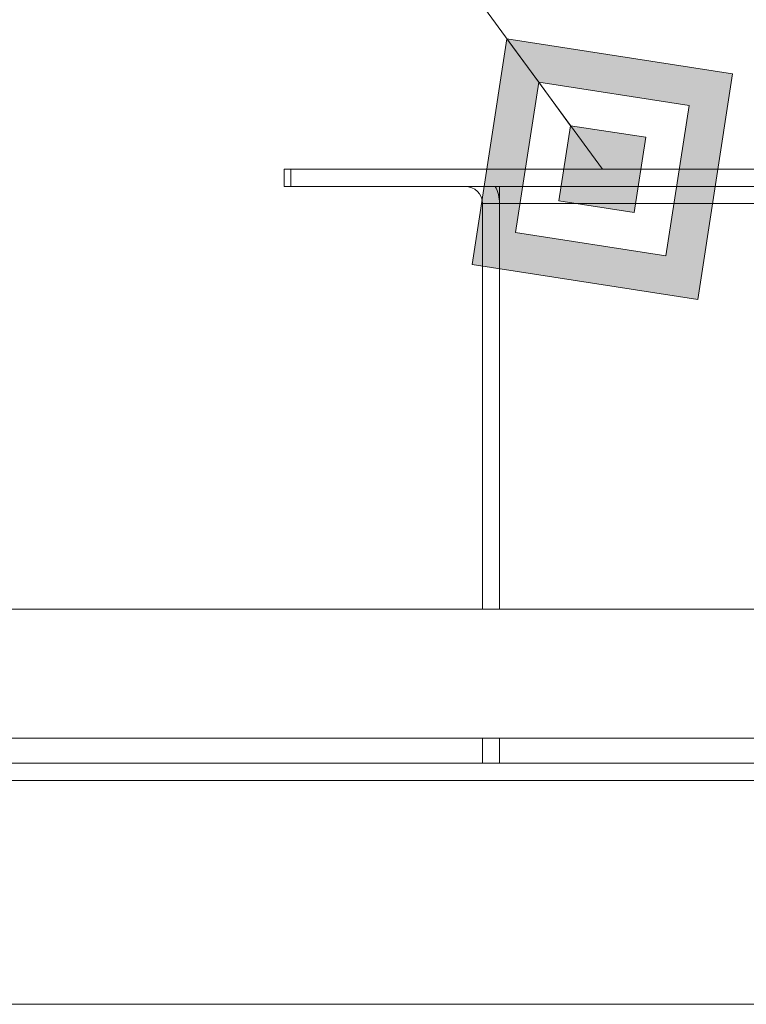
# Model space of a CAD drawing. Units: millimetres. Extents: x 0 to 30601, y -7 to 21000.
# Drawn here: x 5024 to 5192, y 6573 to 6802 of the extents above; entities that cross this region are included whole.
import ezdxf

# ---------------------------------------------------------------- set-up
doc = ezdxf.new("R2010")
doc.units = ezdxf.units.MM
doc.linetypes.add('K5LT_THIN', pattern=[0])
doc.layers.add('FOR', color=7, linetype='Continuous', true_color=0xffffff)
doc.layers.add('R', color=1, linetype='Continuous', true_color=0xff0000)

msp = doc.modelspace()

# ---------------------------------------------------------------- hatches: boundary and pattern name
at = {"layer": 'FOR'}
h = msp.add_hatch(color=7, dxfattribs=at)
h.paths.add_polyline_path([(5181.14, 6736.55), (5189.25, 6788.96), (5136.84, 6797.06), (5128.73, 6744.65)])
h.paths.add_polyline_path([(5173.76, 6746.63), (5179.16, 6781.57), (5144.22, 6786.98), (5138.82, 6752.04)])
h.paths.add_polyline_path([(5166.37, 6756.72), (5169.07, 6774.19), (5151.6, 6776.89), (5148.9, 6759.42)])

# ---------------------------------------------------------------- linework, layer by layer
at = {"layer": 'FOR', "color": 7, "linetype": 'K5LT_THIN', "lineweight": 18}
for p, q in [((4061.02, 8266.43), (5158.99, 6766.8)), ((5136.84, 6797.06), (5128.73, 6744.65)), ((5144.22, 6786.98), (5136.84, 6797.06)), ((5189.25, 6788.96), (5136.84, 6797.06)), ((5181.14, 6736.55), (5189.25, 6788.96)), ((5144.22, 6786.98), (5138.82, 6752.04)), ((5151.6, 6776.89), (5144.22, 6786.98)), ((5179.16, 6781.57), (5144.22, 6786.98)), ((5173.76, 6746.63), (5179.16, 6781.57)), ((5151.6, 6776.89), (5148.9, 6759.42)), ((5169.07, 6774.19), (5151.6, 6776.89)), ((5166.37, 6756.72), (5169.07, 6774.19)), ((5148.9, 6759.42), (5166.37, 6756.72)), ((5138.82, 6752.04), (5173.76, 6746.63)), ((5128.73, 6744.65), (5181.14, 6736.55))]:
    msp.add_line(p, q, dxfattribs=at)
at = {"layer": 'R', "color": 7, "linetype": 'K5LT_THIN', "lineweight": 18}
for p, q in [((5085.14, 6766.8), (5086.64, 6766.8)), ((5085.14, 6762.8), (5085.14, 6766.8)), ((5086.64, 6762.8), (5086.64, 6766.8)), ((5086.64, 6766.8), (6383.64, 6766.8)), ((5085.14, 6762.8), (5086.64, 6762.8)), ((5086.64, 6762.8), (6383.64, 6762.8)), ((5135.14, 6762.8), (5135.14, 6758.8)), ((5135.14, 6758.8), (5131.14, 6758.8)), ((5131.14, 6758.8), (5131.14, 6664.59)), ((5135.14, 6758.8), (6335.14, 6758.8)), ((5135.14, 6758.8), (5135.14, 6664.59)), ((5332.14, 6664.59), (4488.64, 6664.59)), ((5332.14, 6634.59), (4488.64, 6634.59)), ((5131.14, 6634.59), (5131.14, 6628.8)), ((5135.14, 6634.59), (5135.14, 6628.8)), ((4488.89, 6628.8), (5331.64, 6628.8)), ((4488.89, 6624.8), (5331.64, 6624.8)), ((7043.14, 6572.8), (3633.14, 6572.8))]:
    msp.add_line(p, q, dxfattribs=at)
for radius, end in [(4, 90), (8, 30)]:
    msp.add_arc((5127.14, 6758.8), radius, 0, end, dxfattribs=at)

doc.saveas('drawing.dxf')
